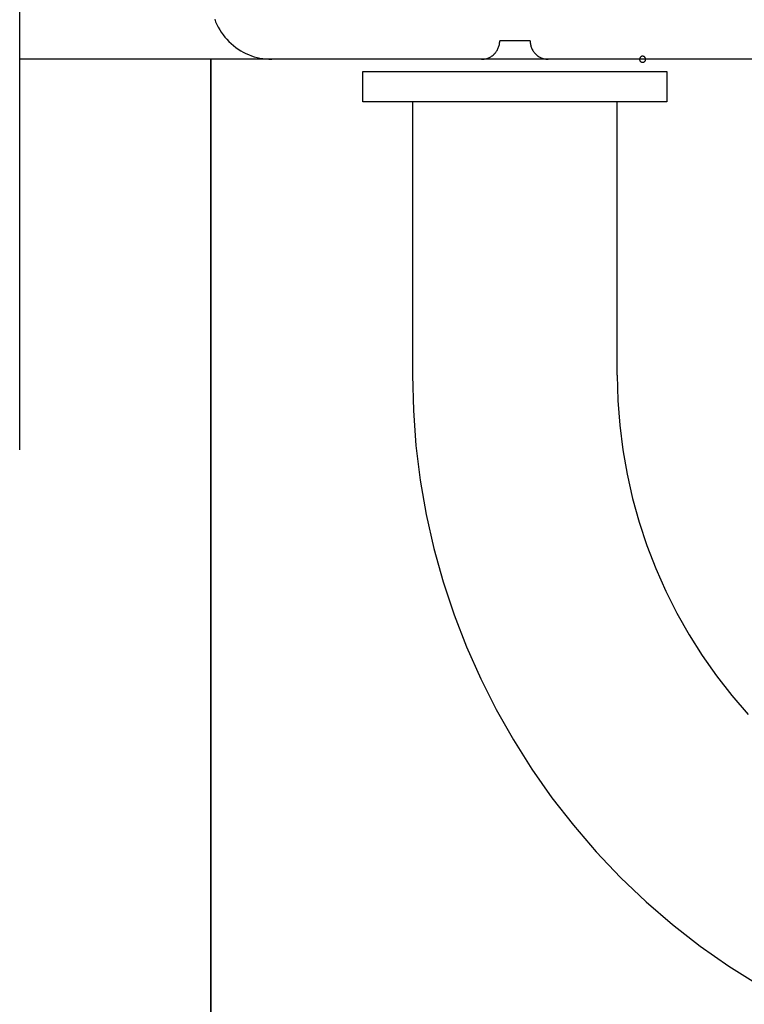
# Model space of a CAD drawing. Extents: x -20.6 to 20.6, y -20 to 20.
# Drawn here: x -10.6 to -9.5, y 3.6 to 5.2 of the extents above; entities that cross this region are included whole.
import ezdxf

# ---------------------------------------------------------------- set-up
doc = ezdxf.new("R2010")
doc.units = 0
doc.layers.get('0').update_dxf_attribs({"linetype": 'CONTINUOUS'})

msp = doc.modelspace()

# ---------------------------------------------------------------- linework, layer by layer
at = {"color": 0}
for points in [[(-10.6495, 4.5154), (-10.6495, 17.9504)], [(-10.6495, 4.5154), (-10.6495, 17.9504)], [(-10.6495, 4.5154), (-10.6495, 17.9504)], [(-10.6495, 4.5154), (-10.6495, 17.9504)], [(-10.6495, 4.5154), (-10.6495, 17.9504)], [(-10.6495, 4.5154), (-10.6495, 17.9504)], [(-10.6495, 4.5154), (-10.6495, 17.9504)], [(-10.6495, 4.5154), (-10.6495, 17.9504)], [(-10.6495, 4.5154), (-10.6495, 17.9504)], [(-10.6495, 4.5154), (-10.6495, 17.9504)], [(-10.6495, 4.5154), (-10.6495, 17.9504)], [(-10.6495, 4.5154), (-10.6495, 17.9504)], [(-10.6495, 4.5154), (-10.6495, 17.9504)], [(-10.6495, 4.5154), (-10.6495, 17.9504)], [(-10.6495, 4.5154), (-10.6495, 17.9504)], [(-10.6495, 4.5154), (-10.6495, 17.9504)], [(-10.6495, 4.5154), (-10.6495, 17.9504)], [(-10.6495, 4.5154), (-10.6495, 17.9504)], [(-10.6495, 4.5154), (-10.6495, 17.9504)], [(-10.6495, 4.5154), (-10.6495, 17.9504)], [(-10.6495, 4.5154), (-10.6495, 17.9504)], [(-10.3291, 5.22), (-10.3275, 5.2155), (-10.3254, 5.211), (-10.3232, 5.2066), (-10.3208, 5.2024), (-10.3183, 5.1983), (-10.3154, 5.1942), (-10.3124, 5.1904), (-10.3092, 5.1867), (-10.3059, 5.1832), (-10.3059, 5.1832), (-10.3021, 5.1797), (-10.2984, 5.1765), (-10.2944, 5.1734), (-10.2905, 5.1706), (-10.2863, 5.1679), (-10.2821, 5.1655), (-10.2777, 5.1633), (-10.2734, 5.1614), (-10.2687, 5.1595), (-10.2641, 5.158), (-10.2593, 5.1567), (-10.2547, 5.1557), (-10.2497, 5.1548), (-10.2449, 5.1543), (-10.24, 5.1539), (-10.2352, 5.1539)], [(-9.8902, 5.1539), (-9.8902, 5.1539), (-9.8887, 5.1539), (-9.8872, 5.1539), (-9.8857, 5.154), (-9.8842, 5.1543), (-9.8827, 5.1546), (-9.8814, 5.155), (-9.8799, 5.1555), (-9.8787, 5.1561), (-9.8772, 5.1566), (-9.876, 5.1572), (-9.8747, 5.1579), (-9.8735, 5.1588), (-9.8723, 5.1596), (-9.8711, 5.1605), (-9.8699, 5.1615), (-9.869, 5.1627), (-9.869, 5.1627), (-9.8678, 5.1636), (-9.8669, 5.1648), (-9.866, 5.166), (-9.8652, 5.1672), (-9.8643, 5.1684), (-9.8636, 5.1697), (-9.863, 5.1709), (-9.8625, 5.1724), (-9.8619, 5.1736), (-9.8614, 5.1751), (-9.861, 5.1764), (-9.8607, 5.1779), (-9.8604, 5.1794), (-9.8603, 5.1809), (-9.8602, 5.1824), (-9.8602, 5.1839)], [(-9.8602, 5.1839), (-9.8602, 5.1839)], [(-9.8352, 5.1839), (-9.8602, 5.1839)], [(-9.8352, 5.1839), (-9.8602, 5.1839)], [(-9.8352, 5.1839), (-9.8602, 5.1839)], [(-9.8352, 5.1839), (-9.8602, 5.1839)], [(-9.8352, 5.1839), (-9.8602, 5.1839)], [(-9.8352, 5.1839), (-9.8602, 5.1839)], [(-9.8352, 5.1839), (-9.8602, 5.1839)], [(-9.8352, 5.1839), (-9.8602, 5.1839)], [(-9.8352, 5.1839), (-9.8602, 5.1839)], [(-9.8352, 5.1839), (-9.8602, 5.1839)], [(-9.8352, 5.1839), (-9.8602, 5.1839)], [(-9.8352, 5.1839), (-9.8602, 5.1839)], [(-9.8352, 5.1839), (-9.8602, 5.1839)], [(-9.8352, 5.1839), (-9.8602, 5.1839)], [(-9.8352, 5.1839), (-9.8602, 5.1839)], [(-9.8352, 5.1839), (-9.8602, 5.1839)], [(-9.8352, 5.1839), (-9.8602, 5.1839)], [(-9.8352, 5.1839), (-9.8602, 5.1839)], [(-9.8352, 5.1839), (-9.8602, 5.1839)], [(-9.8352, 5.1839), (-9.8602, 5.1839)], [(-9.8352, 5.1839), (-9.8602, 5.1839)], [(-9.8352, 5.1839), (-9.8352, 5.1839)], [(-9.8102, 5.1839), (-9.8352, 5.1839)], [(-9.8102, 5.1839), (-9.8352, 5.1839)], [(-9.8102, 5.1839), (-9.8352, 5.1839)], [(-9.8102, 5.1839), (-9.8352, 5.1839)], [(-9.8102, 5.1839), (-9.8352, 5.1839)], [(-9.8102, 5.1839), (-9.8352, 5.1839)], [(-9.8102, 5.1839), (-9.8352, 5.1839)], [(-9.8102, 5.1839), (-9.8352, 5.1839)], [(-9.8102, 5.1839), (-9.8352, 5.1839)], [(-9.8102, 5.1839), (-9.8352, 5.1839)], [(-9.8102, 5.1839), (-9.8352, 5.1839)], [(-9.8102, 5.1839), (-9.8352, 5.1839)], [(-9.8102, 5.1839), (-9.8352, 5.1839)], [(-9.8102, 5.1839), (-9.8352, 5.1839)], [(-9.8102, 5.1839), (-9.8352, 5.1839)], [(-9.8102, 5.1839), (-9.8352, 5.1839)], [(-9.8102, 5.1839), (-9.8352, 5.1839)], [(-9.8102, 5.1839), (-9.8352, 5.1839)], [(-9.8102, 5.1839), (-9.8352, 5.1839)], [(-9.8102, 5.1839), (-9.8352, 5.1839)], [(-9.8102, 5.1839), (-9.8352, 5.1839)], [(-9.8352, 5.1839), (-9.8352, 5.1839)], [(-9.8102, 5.1839), (-9.8102, 5.1839)], [(-9.8102, 5.1839), (-9.8102, 5.1839), (-9.81, 5.1824), (-9.81, 5.1809), (-9.8097, 5.1794), (-9.8096, 5.1779), (-9.8091, 5.1764), (-9.8088, 5.1751), (-9.8082, 5.1736), (-9.8079, 5.1724), (-9.8071, 5.1709), (-9.8065, 5.1697), (-9.8057, 5.1684), (-9.8051, 5.1672), (-9.8042, 5.166), (-9.8033, 5.1648), (-9.8023, 5.1636), (-9.8014, 5.1627), (-9.8014, 5.1627), (-9.8002, 5.1615), (-9.7991, 5.1605), (-9.7979, 5.1596), (-9.7968, 5.1588), (-9.7954, 5.1579), (-9.7942, 5.1572), (-9.7929, 5.1566), (-9.7917, 5.1561), (-9.7902, 5.1555), (-9.7888, 5.155), (-9.7873, 5.1546), (-9.786, 5.1543), (-9.7845, 5.154), (-9.783, 5.1539), (-9.7815, 5.1539), (-9.7802, 5.1539)], [(-10.6495, 5.1539), (-10.6495, 5.1539)], [(-10.3352, 5.1539), (-10.6495, 5.1539)], [(-10.3352, 5.1539), (-10.6495, 5.1539)], [(-10.3352, 5.1539), (-10.6495, 5.1539)], [(-10.3352, 5.1539), (-10.6495, 5.1539)], [(-10.3352, 5.1539), (-10.6495, 5.1539)], [(-10.3352, 5.1539), (-10.6495, 5.1539)], [(-10.3352, 5.1539), (-10.6495, 5.1539)], [(-10.3352, 5.1539), (-10.6495, 5.1539)], [(-10.3352, 5.1539), (-10.6495, 5.1539)], [(-10.3352, 5.1539), (-10.6495, 5.1539)], [(-10.3352, 5.1539), (-10.6495, 5.1539)], [(-10.3352, 5.1539), (-10.6495, 5.1539)], [(-10.3352, 5.1539), (-10.6495, 5.1539)], [(-10.3352, 5.1539), (-10.6495, 5.1539)], [(-10.3352, 5.1539), (-10.6495, 5.1539)], [(-10.3352, 5.1539), (-10.6495, 5.1539)], [(-10.3352, 5.1539), (-10.6495, 5.1539)], [(-10.3352, 5.1539), (-10.6495, 5.1539)], [(-10.3352, 5.1539), (-10.6495, 5.1539)], [(-10.3352, 5.1539), (-10.6495, 5.1539)], [(-10.3352, 5.1539), (-10.6495, 5.1539)], [(-10.3352, 5.1539), (-10.3352, 5.1539)], [(-10.3352, 5.1539), (-10.3352, 5.1539)], [(-10.3352, -3.8461), (-10.3352, 5.1539)], [(-10.3352, -3.8461), (-10.3352, 5.1539)], [(-10.3352, -3.8461), (-10.3352, 5.1539)], [(-10.3352, -3.8461), (-10.3352, 5.1539)], [(-10.3352, -3.8461), (-10.3352, 5.1539)], [(-10.3352, -3.8461), (-10.3352, 5.1539)], [(-10.3352, -3.8461), (-10.3352, 5.1539)], [(-10.3352, -3.8461), (-10.3352, 5.1539)], [(-10.3352, -3.8461), (-10.3352, 5.1539)], [(-10.3352, -3.8461), (-10.3352, 5.1539)], [(-10.3352, -3.8461), (-10.3352, 5.1539)], [(-10.3352, -3.8461), (-10.3352, 5.1539)], [(-10.3352, -3.8461), (-10.3352, 5.1539)], [(-10.3352, -3.8461), (-10.3352, 5.1539)], [(-10.3352, -3.8461), (-10.3352, 5.1539)], [(-10.3352, -3.8461), (-10.3352, 5.1539)], [(-10.3352, -3.8461), (-10.3352, 5.1539)], [(-10.3352, -3.8461), (-10.3352, 5.1539)], [(-10.3352, -3.8461), (-10.3352, 5.1539)], [(-10.3352, -3.8461), (-10.3352, 5.1539)], [(-10.3352, -3.8461), (-10.3352, 5.1539)], [(-10.3352, 5.1539), (-10.3352, 5.1539)], [(-10.2352, 5.1539), (-10.3352, 5.1539)], [(-10.2352, 5.1539), (-10.3352, 5.1539)], [(-10.2352, 5.1539), (-10.3352, 5.1539)], [(-10.2352, 5.1539), (-10.3352, 5.1539)], [(-10.2352, 5.1539), (-10.3352, 5.1539)], [(-10.2352, 5.1539), (-10.3352, 5.1539)], [(-10.2352, 5.1539), (-10.3352, 5.1539)], [(-10.2352, 5.1539), (-10.3352, 5.1539)], [(-10.2352, 5.1539), (-10.3352, 5.1539)], [(-10.2352, 5.1539), (-10.3352, 5.1539)], [(-10.2352, 5.1539), (-10.3352, 5.1539)], [(-10.2352, 5.1539), (-10.3352, 5.1539)], [(-10.2352, 5.1539), (-10.3352, 5.1539)], [(-10.2352, 5.1539), (-10.3352, 5.1539)], [(-10.2352, 5.1539), (-10.3352, 5.1539)], [(-10.2352, 5.1539), (-10.3352, 5.1539)], [(-10.2352, 5.1539), (-10.3352, 5.1539)], [(-10.2352, 5.1539), (-10.3352, 5.1539)], [(-10.2352, 5.1539), (-10.3352, 5.1539)], [(-10.2352, 5.1539), (-10.3352, 5.1539)], [(-10.2352, 5.1539), (-10.3352, 5.1539)], [(-10.3352, 5.1539), (-10.3352, 5.1539)], [(-10.3352, -3.8461), (-10.3352, 5.1539)], [(-10.3352, -3.8461), (-10.3352, 5.1539)], [(-10.3352, -3.8461), (-10.3352, 5.1539)], [(-10.3352, -3.8461), (-10.3352, 5.1539)], [(-10.3352, -3.8461), (-10.3352, 5.1539)], [(-10.3352, -3.8461), (-10.3352, 5.1539)], [(-10.3352, -3.8461), (-10.3352, 5.1539)], [(-10.3352, -3.8461), (-10.3352, 5.1539)], [(-10.3352, -3.8461), (-10.3352, 5.1539)], [(-10.3352, -3.8461), (-10.3352, 5.1539)], [(-10.3352, -3.8461), (-10.3352, 5.1539)], [(-10.3352, -3.8461), (-10.3352, 5.1539)], [(-10.3352, -3.8461), (-10.3352, 5.1539)], [(-10.3352, -3.8461), (-10.3352, 5.1539)], [(-10.3352, -3.8461), (-10.3352, 5.1539)], [(-10.3352, -3.8461), (-10.3352, 5.1539)], [(-10.3352, -3.8461), (-10.3352, 5.1539)], [(-10.3352, -3.8461), (-10.3352, 5.1539)], [(-10.3352, -3.8461), (-10.3352, 5.1539)], [(-10.3352, -3.8461), (-10.3352, 5.1539)], [(-10.3352, -3.8461), (-10.3352, 5.1539)], [(-10.3352, 5.1539), (-10.3352, 5.1539)], [(-10.3352, 5.1539), (-10.3352, -3.8461)], [(-10.3352, 5.1539), (-10.3352, -3.8461)], [(-10.3352, 5.1539), (-10.3352, -3.8461)], [(-10.3352, 5.1539), (-10.3352, -3.8461)], [(-10.3352, 5.1539), (-10.3352, -3.8461)], [(-10.3352, 5.1539), (-10.3352, -3.8461)], [(-10.3352, 5.1539), (-10.3352, -3.8461)], [(-10.3352, 5.1539), (-10.3352, -3.8461)], [(-10.3352, 5.1539), (-10.3352, -3.8461)], [(-10.3352, 5.1539), (-10.3352, -3.8461)], [(-10.3352, 5.1539), (-10.3352, -3.8461)], [(-10.3352, 5.1539), (-10.3352, -3.8461)], [(-10.3352, 5.1539), (-10.3352, -3.8461)], [(-10.3352, 5.1539), (-10.3352, -3.8461)], [(-10.3352, 5.1539), (-10.3352, -3.8461)], [(-10.3352, 5.1539), (-10.3352, -3.8461)], [(-10.3352, 5.1539), (-10.3352, -3.8461)], [(-10.3352, 5.1539), (-10.3352, -3.8461)], [(-10.3352, 5.1539), (-10.3352, -3.8461)], [(-10.3352, 5.1539), (-10.3352, -3.8461)], [(-10.3352, 5.1539), (-10.3352, -3.8461)], [(-10.2352, 5.1539), (-10.2352, 5.1539)], [(-9.8902, 5.1539), (-10.2352, 5.1539)], [(-9.8902, 5.1539), (-10.2352, 5.1539)], [(-9.8902, 5.1539), (-10.2352, 5.1539)], [(-9.8902, 5.1539), (-10.2352, 5.1539)], [(-9.8902, 5.1539), (-10.2352, 5.1539)], [(-9.8902, 5.1539), (-10.2352, 5.1539)], [(-9.8902, 5.1539), (-10.2352, 5.1539)], [(-9.8902, 5.1539), (-10.2352, 5.1539)], [(-9.8902, 5.1539), (-10.2352, 5.1539)], [(-9.8902, 5.1539), (-10.2352, 5.1539)], [(-9.8902, 5.1539), (-10.2352, 5.1539)], [(-9.8902, 5.1539), (-10.2352, 5.1539)], [(-9.8902, 5.1539), (-10.2352, 5.1539)], [(-9.8902, 5.1539), (-10.2352, 5.1539)], [(-9.8902, 5.1539), (-10.2352, 5.1539)], [(-9.8902, 5.1539), (-10.2352, 5.1539)], [(-9.8902, 5.1539), (-10.2352, 5.1539)], [(-9.8902, 5.1539), (-10.2352, 5.1539)], [(-9.8902, 5.1539), (-10.2352, 5.1539)], [(-9.8902, 5.1539), (-10.2352, 5.1539)], [(-9.8902, 5.1539), (-10.2352, 5.1539)], [(-10.2352, 5.1539), (-10.2352, 5.1539)], [(-9.8902, 5.1539), (-9.8902, 5.1539)], [(-9.8902, 5.1539), (-9.8902, 5.1539)], [(-9.7802, 5.1539), (-9.8902, 5.1539)], [(-9.7802, 5.1539), (-9.8902, 5.1539)], [(-9.7802, 5.1539), (-9.8902, 5.1539)], [(-9.7802, 5.1539), (-9.8902, 5.1539)], [(-9.7802, 5.1539), (-9.8902, 5.1539)], [(-9.7802, 5.1539), (-9.8902, 5.1539)], [(-9.7802, 5.1539), (-9.8902, 5.1539)], [(-9.7802, 5.1539), (-9.8902, 5.1539)], [(-9.7802, 5.1539), (-9.8902, 5.1539)], [(-9.7802, 5.1539), (-9.8902, 5.1539)], [(-9.7802, 5.1539), (-9.8902, 5.1539)], [(-9.7802, 5.1539), (-9.8902, 5.1539)], [(-9.7802, 5.1539), (-9.8902, 5.1539)], [(-9.7802, 5.1539), (-9.8902, 5.1539)], [(-9.7802, 5.1539), (-9.8902, 5.1539)], [(-9.7802, 5.1539), (-9.8902, 5.1539)], [(-9.7802, 5.1539), (-9.8902, 5.1539)], [(-9.7802, 5.1539), (-9.8902, 5.1539)], [(-9.7802, 5.1539), (-9.8902, 5.1539)], [(-9.7802, 5.1539), (-9.8902, 5.1539)], [(-9.7802, 5.1539), (-9.8902, 5.1539)], [(-9.7802, 5.1539), (-9.7802, 5.1539)], [(-9.4352, 5.1539), (-9.7802, 5.1539)], [(-9.4352, 5.1539), (-9.7802, 5.1539)], [(-9.4352, 5.1539), (-9.7802, 5.1539)], [(-9.4352, 5.1539), (-9.7802, 5.1539)], [(-9.4352, 5.1539), (-9.7802, 5.1539)], [(-9.4352, 5.1539), (-9.7802, 5.1539)], [(-9.4352, 5.1539), (-9.7802, 5.1539)], [(-9.4352, 5.1539), (-9.7802, 5.1539)], [(-9.4352, 5.1539), (-9.7802, 5.1539)], [(-9.4352, 5.1539), (-9.7802, 5.1539)], [(-9.4352, 5.1539), (-9.7802, 5.1539)], [(-9.4352, 5.1539), (-9.7802, 5.1539)], [(-9.4352, 5.1539), (-9.7802, 5.1539)], [(-9.4352, 5.1539), (-9.7802, 5.1539)], [(-9.4352, 5.1539), (-9.7802, 5.1539)], [(-9.4352, 5.1539), (-9.7802, 5.1539)], [(-9.4352, 5.1539), (-9.7802, 5.1539)], [(-9.4352, 5.1539), (-9.7802, 5.1539)], [(-9.4352, 5.1539), (-9.7802, 5.1539)], [(-9.4352, 5.1539), (-9.7802, 5.1539)], [(-9.4352, 5.1539), (-9.7802, 5.1539)], [(-9.7802, 5.1539), (-9.7802, 5.1539)], [(-9.6202, 5.1539), (-9.6202, 5.1539), (-9.6202, 5.1542), (-9.6202, 5.1548), (-9.6202, 5.1551), (-9.6205, 5.1557), (-9.6206, 5.156), (-9.6209, 5.1564), (-9.6212, 5.1567), (-9.6216, 5.1573), (-9.6219, 5.1576), (-9.6222, 5.1579), (-9.6225, 5.1581), (-9.6231, 5.1584), (-9.6234, 5.1584), (-9.624, 5.1587), (-9.6246, 5.1587), (-9.6252, 5.1589), (-9.6252, 5.1589), (-9.6255, 5.1587), (-9.6261, 5.1587), (-9.6265, 5.1584), (-9.6271, 5.1584), (-9.6274, 5.1581), (-9.6278, 5.1579), (-9.6281, 5.1576), (-9.6287, 5.1573), (-9.6289, 5.1567), (-9.6292, 5.1564), (-9.6294, 5.156), (-9.6297, 5.1557), (-9.6297, 5.1551), (-9.63, 5.1548), (-9.63, 5.1542), (-9.6302, 5.1539), (-9.6302, 5.1539), (-9.63, 5.1533), (-9.63, 5.1527), (-9.6297, 5.1521), (-9.6297, 5.1518), (-9.6294, 5.1512), (-9.6292, 5.1509), (-9.6289, 5.1506), (-9.6287, 5.1503), (-9.6281, 5.1499), (-9.6278, 5.1496), (-9.6274, 5.1493), (-9.6271, 5.1492), (-9.6265, 5.1489), (-9.6261, 5.1489), (-9.6255, 5.1489), (-9.6252, 5.1489), (-9.6252, 5.1489), (-9.6246, 5.1489), (-9.624, 5.1489), (-9.6234, 5.1489), (-9.6231, 5.1492), (-9.6225, 5.1493), (-9.6222, 5.1496), (-9.6219, 5.1499), (-9.6216, 5.1503), (-9.6212, 5.1506), (-9.6209, 5.1509), (-9.6206, 5.1512), (-9.6205, 5.1518), (-9.6202, 5.1521), (-9.6202, 5.1527), (-9.6202, 5.1533), (-9.6202, 5.1539)], [(-9.6202, 5.1539), (-9.6202, 5.1539), (-9.6202, 5.1542), (-9.6202, 5.1548), (-9.6202, 5.1551), (-9.6205, 5.1557), (-9.6206, 5.156), (-9.6209, 5.1564), (-9.6212, 5.1567), (-9.6216, 5.1573), (-9.6219, 5.1576), (-9.6222, 5.1579), (-9.6225, 5.1581), (-9.6231, 5.1584), (-9.6234, 5.1584), (-9.624, 5.1587), (-9.6246, 5.1587), (-9.6252, 5.1589), (-9.6252, 5.1589), (-9.6255, 5.1587), (-9.6261, 5.1587), (-9.6265, 5.1584), (-9.6271, 5.1584), (-9.6274, 5.1581), (-9.6278, 5.1579), (-9.6281, 5.1576), (-9.6287, 5.1573), (-9.6289, 5.1567), (-9.6292, 5.1564), (-9.6294, 5.156), (-9.6297, 5.1557), (-9.6297, 5.1551), (-9.63, 5.1548), (-9.63, 5.1542), (-9.6302, 5.1539), (-9.6302, 5.1539), (-9.63, 5.1533), (-9.63, 5.1527), (-9.6297, 5.1521), (-9.6297, 5.1518), (-9.6294, 5.1512), (-9.6292, 5.1509), (-9.6289, 5.1506), (-9.6287, 5.1503), (-9.6281, 5.1499), (-9.6278, 5.1496), (-9.6274, 5.1493), (-9.6271, 5.1492), (-9.6265, 5.1489), (-9.6261, 5.1489), (-9.6255, 5.1489), (-9.6252, 5.1489), (-9.6252, 5.1489), (-9.6246, 5.1489), (-9.624, 5.1489), (-9.6234, 5.1489), (-9.6231, 5.1492), (-9.6225, 5.1493), (-9.6222, 5.1496), (-9.6219, 5.1499), (-9.6216, 5.1503), (-9.6212, 5.1506), (-9.6209, 5.1509), (-9.6206, 5.1512), (-9.6205, 5.1518), (-9.6202, 5.1521), (-9.6202, 5.1527), (-9.6202, 5.1533), (-9.6202, 5.1539)], [(-9.6202, 5.1539), (-9.6202, 5.1539), (-9.6202, 5.1542), (-9.6202, 5.1548), (-9.6202, 5.1551), (-9.6205, 5.1557), (-9.6206, 5.156), (-9.6209, 5.1564), (-9.6212, 5.1567), (-9.6216, 5.1573), (-9.6219, 5.1576), (-9.6222, 5.1579), (-9.6225, 5.1581), (-9.6231, 5.1584), (-9.6234, 5.1584), (-9.624, 5.1587), (-9.6246, 5.1587), (-9.6252, 5.1589), (-9.6252, 5.1589), (-9.6255, 5.1587), (-9.6261, 5.1587), (-9.6265, 5.1584), (-9.6271, 5.1584), (-9.6274, 5.1581), (-9.6278, 5.1579), (-9.6281, 5.1576), (-9.6287, 5.1573), (-9.6289, 5.1567), (-9.6292, 5.1564), (-9.6294, 5.156), (-9.6297, 5.1557), (-9.6297, 5.1551), (-9.63, 5.1548), (-9.63, 5.1542), (-9.6302, 5.1539), (-9.6302, 5.1539), (-9.63, 5.1533), (-9.63, 5.1527), (-9.6297, 5.1521), (-9.6297, 5.1518), (-9.6294, 5.1512), (-9.6292, 5.1509), (-9.6289, 5.1506), (-9.6287, 5.1503), (-9.6281, 5.1499), (-9.6278, 5.1496), (-9.6274, 5.1493), (-9.6271, 5.1492), (-9.6265, 5.1489), (-9.6261, 5.1489), (-9.6255, 5.1489), (-9.6252, 5.1489), (-9.6252, 5.1489), (-9.6246, 5.1489), (-9.624, 5.1489), (-9.6234, 5.1489), (-9.6231, 5.1492), (-9.6225, 5.1493), (-9.6222, 5.1496), (-9.6219, 5.1499), (-9.6216, 5.1503), (-9.6212, 5.1506), (-9.6209, 5.1509), (-9.6206, 5.1512), (-9.6205, 5.1518), (-9.6202, 5.1521), (-9.6202, 5.1527), (-9.6202, 5.1533), (-9.6202, 5.1539)], [(-9.6202, 5.1539), (-9.6202, 5.1539), (-9.6202, 5.1542), (-9.6202, 5.1548), (-9.6202, 5.1551), (-9.6205, 5.1557), (-9.6206, 5.156), (-9.6209, 5.1564), (-9.6212, 5.1567), (-9.6216, 5.1573), (-9.6219, 5.1576), (-9.6222, 5.1579), (-9.6225, 5.1581), (-9.6231, 5.1584), (-9.6234, 5.1584), (-9.624, 5.1587), (-9.6246, 5.1587), (-9.6252, 5.1589), (-9.6252, 5.1589), (-9.6255, 5.1587), (-9.6261, 5.1587), (-9.6265, 5.1584), (-9.6271, 5.1584), (-9.6274, 5.1581), (-9.6278, 5.1579), (-9.6281, 5.1576), (-9.6287, 5.1573), (-9.6289, 5.1567), (-9.6292, 5.1564), (-9.6294, 5.156), (-9.6297, 5.1557), (-9.6297, 5.1551), (-9.63, 5.1548), (-9.63, 5.1542), (-9.6302, 5.1539), (-9.6302, 5.1539), (-9.63, 5.1533), (-9.63, 5.1527), (-9.6297, 5.1521), (-9.6297, 5.1518), (-9.6294, 5.1512), (-9.6292, 5.1509), (-9.6289, 5.1506), (-9.6287, 5.1503), (-9.6281, 5.1499), (-9.6278, 5.1496), (-9.6274, 5.1493), (-9.6271, 5.1492), (-9.6265, 5.1489), (-9.6261, 5.1489), (-9.6255, 5.1489), (-9.6252, 5.1489), (-9.6252, 5.1489), (-9.6246, 5.1489), (-9.624, 5.1489), (-9.6234, 5.1489), (-9.6231, 5.1492), (-9.6225, 5.1493), (-9.6222, 5.1496), (-9.6219, 5.1499), (-9.6216, 5.1503), (-9.6212, 5.1506), (-9.6209, 5.1509), (-9.6206, 5.1512), (-9.6205, 5.1518), (-9.6202, 5.1521), (-9.6202, 5.1527), (-9.6202, 5.1533), (-9.6202, 5.1539)], [(-9.6202, 5.1539), (-9.6202, 5.1539), (-9.6202, 5.1542), (-9.6202, 5.1548), (-9.6202, 5.1551), (-9.6205, 5.1557), (-9.6206, 5.156), (-9.6209, 5.1564), (-9.6212, 5.1567), (-9.6216, 5.1573), (-9.6219, 5.1576), (-9.6222, 5.1579), (-9.6225, 5.1581), (-9.6231, 5.1584), (-9.6234, 5.1584), (-9.624, 5.1587), (-9.6246, 5.1587), (-9.6252, 5.1589), (-9.6252, 5.1589), (-9.6255, 5.1587), (-9.6261, 5.1587), (-9.6265, 5.1584), (-9.6271, 5.1584), (-9.6274, 5.1581), (-9.6278, 5.1579), (-9.6281, 5.1576), (-9.6287, 5.1573), (-9.6289, 5.1567), (-9.6292, 5.1564), (-9.6294, 5.156), (-9.6297, 5.1557), (-9.6297, 5.1551), (-9.63, 5.1548), (-9.63, 5.1542), (-9.6302, 5.1539), (-9.6302, 5.1539), (-9.63, 5.1533), (-9.63, 5.1527), (-9.6297, 5.1521), (-9.6297, 5.1518), (-9.6294, 5.1512), (-9.6292, 5.1509), (-9.6289, 5.1506), (-9.6287, 5.1503), (-9.6281, 5.1499), (-9.6278, 5.1496), (-9.6274, 5.1493), (-9.6271, 5.1492), (-9.6265, 5.1489), (-9.6261, 5.1489), (-9.6255, 5.1489), (-9.6252, 5.1489), (-9.6252, 5.1489), (-9.6246, 5.1489), (-9.624, 5.1489), (-9.6234, 5.1489), (-9.6231, 5.1492), (-9.6225, 5.1493), (-9.6222, 5.1496), (-9.6219, 5.1499), (-9.6216, 5.1503), (-9.6212, 5.1506), (-9.6209, 5.1509), (-9.6206, 5.1512), (-9.6205, 5.1518), (-9.6202, 5.1521), (-9.6202, 5.1527), (-9.6202, 5.1533), (-9.6202, 5.1539)], [(-9.6202, 5.1539), (-9.6202, 5.1539), (-9.6202, 5.1542), (-9.6202, 5.1548), (-9.6202, 5.1551), (-9.6205, 5.1557), (-9.6206, 5.156), (-9.6209, 5.1564), (-9.6212, 5.1567), (-9.6216, 5.1573), (-9.6219, 5.1576), (-9.6222, 5.1579), (-9.6225, 5.1581), (-9.6231, 5.1584), (-9.6234, 5.1584), (-9.624, 5.1587), (-9.6246, 5.1587), (-9.6252, 5.1589), (-9.6252, 5.1589), (-9.6255, 5.1587), (-9.6261, 5.1587), (-9.6265, 5.1584), (-9.6271, 5.1584), (-9.6274, 5.1581), (-9.6278, 5.1579), (-9.6281, 5.1576), (-9.6287, 5.1573), (-9.6289, 5.1567), (-9.6292, 5.1564), (-9.6294, 5.156), (-9.6297, 5.1557), (-9.6297, 5.1551), (-9.63, 5.1548), (-9.63, 5.1542), (-9.6302, 5.1539), (-9.6302, 5.1539), (-9.63, 5.1533), (-9.63, 5.1527), (-9.6297, 5.1521), (-9.6297, 5.1518), (-9.6294, 5.1512), (-9.6292, 5.1509), (-9.6289, 5.1506), (-9.6287, 5.1503), (-9.6281, 5.1499), (-9.6278, 5.1496), (-9.6274, 5.1493), (-9.6271, 5.1492), (-9.6265, 5.1489), (-9.6261, 5.1489), (-9.6255, 5.1489), (-9.6252, 5.1489), (-9.6252, 5.1489), (-9.6246, 5.1489), (-9.624, 5.1489), (-9.6234, 5.1489), (-9.6231, 5.1492), (-9.6225, 5.1493), (-9.6222, 5.1496), (-9.6219, 5.1499), (-9.6216, 5.1503), (-9.6212, 5.1506), (-9.6209, 5.1509), (-9.6206, 5.1512), (-9.6205, 5.1518), (-9.6202, 5.1521), (-9.6202, 5.1527), (-9.6202, 5.1533), (-9.6202, 5.1539)], [(-9.6202, 5.1539), (-9.6202, 5.1539), (-9.6202, 5.1542), (-9.6202, 5.1548), (-9.6202, 5.1551), (-9.6205, 5.1557), (-9.6206, 5.156), (-9.6209, 5.1564), (-9.6212, 5.1567), (-9.6216, 5.1573), (-9.6219, 5.1576), (-9.6222, 5.1579), (-9.6225, 5.1581), (-9.6231, 5.1584), (-9.6234, 5.1584), (-9.624, 5.1587), (-9.6246, 5.1587), (-9.6252, 5.1589), (-9.6252, 5.1589), (-9.6255, 5.1587), (-9.6261, 5.1587), (-9.6265, 5.1584), (-9.6271, 5.1584), (-9.6274, 5.1581), (-9.6278, 5.1579), (-9.6281, 5.1576), (-9.6287, 5.1573), (-9.6289, 5.1567), (-9.6292, 5.1564), (-9.6294, 5.156), (-9.6297, 5.1557), (-9.6297, 5.1551), (-9.63, 5.1548), (-9.63, 5.1542), (-9.6302, 5.1539), (-9.6302, 5.1539), (-9.63, 5.1533), (-9.63, 5.1527), (-9.6297, 5.1521), (-9.6297, 5.1518), (-9.6294, 5.1512), (-9.6292, 5.1509), (-9.6289, 5.1506), (-9.6287, 5.1503), (-9.6281, 5.1499), (-9.6278, 5.1496), (-9.6274, 5.1493), (-9.6271, 5.1492), (-9.6265, 5.1489), (-9.6261, 5.1489), (-9.6255, 5.1489), (-9.6252, 5.1489), (-9.6252, 5.1489), (-9.6246, 5.1489), (-9.624, 5.1489), (-9.6234, 5.1489), (-9.6231, 5.1492), (-9.6225, 5.1493), (-9.6222, 5.1496), (-9.6219, 5.1499), (-9.6216, 5.1503), (-9.6212, 5.1506), (-9.6209, 5.1509), (-9.6206, 5.1512), (-9.6205, 5.1518), (-9.6202, 5.1521), (-9.6202, 5.1527), (-9.6202, 5.1533), (-9.6202, 5.1539)], [(-9.6202, 5.1539), (-9.6202, 5.1539), (-9.6202, 5.1542), (-9.6202, 5.1548), (-9.6202, 5.1551), (-9.6205, 5.1557), (-9.6206, 5.156), (-9.6209, 5.1564), (-9.6212, 5.1567), (-9.6216, 5.1573), (-9.6219, 5.1576), (-9.6222, 5.1579), (-9.6225, 5.1581), (-9.6231, 5.1584), (-9.6234, 5.1584), (-9.624, 5.1587), (-9.6246, 5.1587), (-9.6252, 5.1589), (-9.6252, 5.1589), (-9.6255, 5.1587), (-9.6261, 5.1587), (-9.6265, 5.1584), (-9.6271, 5.1584), (-9.6274, 5.1581), (-9.6278, 5.1579), (-9.6281, 5.1576), (-9.6287, 5.1573), (-9.6289, 5.1567), (-9.6292, 5.1564), (-9.6294, 5.156), (-9.6297, 5.1557), (-9.6297, 5.1551), (-9.63, 5.1548), (-9.63, 5.1542), (-9.6302, 5.1539), (-9.6302, 5.1539), (-9.63, 5.1533), (-9.63, 5.1527), (-9.6297, 5.1521), (-9.6297, 5.1518), (-9.6294, 5.1512), (-9.6292, 5.1509), (-9.6289, 5.1506), (-9.6287, 5.1503), (-9.6281, 5.1499), (-9.6278, 5.1496), (-9.6274, 5.1493), (-9.6271, 5.1492), (-9.6265, 5.1489), (-9.6261, 5.1489), (-9.6255, 5.1489), (-9.6252, 5.1489), (-9.6252, 5.1489), (-9.6246, 5.1489), (-9.624, 5.1489), (-9.6234, 5.1489), (-9.6231, 5.1492), (-9.6225, 5.1493), (-9.6222, 5.1496), (-9.6219, 5.1499), (-9.6216, 5.1503), (-9.6212, 5.1506), (-9.6209, 5.1509), (-9.6206, 5.1512), (-9.6205, 5.1518), (-9.6202, 5.1521), (-9.6202, 5.1527), (-9.6202, 5.1533), (-9.6202, 5.1539)], [(-9.6202, 5.1539), (-9.6202, 5.1539), (-9.6202, 5.1542), (-9.6202, 5.1548), (-9.6202, 5.1551), (-9.6205, 5.1557), (-9.6206, 5.156), (-9.6209, 5.1564), (-9.6212, 5.1567), (-9.6216, 5.1573), (-9.6219, 5.1576), (-9.6222, 5.1579), (-9.6225, 5.1581), (-9.6231, 5.1584), (-9.6234, 5.1584), (-9.624, 5.1587), (-9.6246, 5.1587), (-9.6252, 5.1589), (-9.6252, 5.1589), (-9.6255, 5.1587), (-9.6261, 5.1587), (-9.6265, 5.1584), (-9.6271, 5.1584), (-9.6274, 5.1581), (-9.6278, 5.1579), (-9.6281, 5.1576), (-9.6287, 5.1573), (-9.6289, 5.1567), (-9.6292, 5.1564), (-9.6294, 5.156), (-9.6297, 5.1557), (-9.6297, 5.1551), (-9.63, 5.1548), (-9.63, 5.1542), (-9.6302, 5.1539), (-9.6302, 5.1539), (-9.63, 5.1533), (-9.63, 5.1527), (-9.6297, 5.1521), (-9.6297, 5.1518), (-9.6294, 5.1512), (-9.6292, 5.1509), (-9.6289, 5.1506), (-9.6287, 5.1503), (-9.6281, 5.1499), (-9.6278, 5.1496), (-9.6274, 5.1493), (-9.6271, 5.1492), (-9.6265, 5.1489), (-9.6261, 5.1489), (-9.6255, 5.1489), (-9.6252, 5.1489), (-9.6252, 5.1489), (-9.6246, 5.1489), (-9.624, 5.1489), (-9.6234, 5.1489), (-9.6231, 5.1492), (-9.6225, 5.1493), (-9.6222, 5.1496), (-9.6219, 5.1499), (-9.6216, 5.1503), (-9.6212, 5.1506), (-9.6209, 5.1509), (-9.6206, 5.1512), (-9.6205, 5.1518), (-9.6202, 5.1521), (-9.6202, 5.1527), (-9.6202, 5.1533), (-9.6202, 5.1539)], [(-9.6202, 5.1539), (-9.6202, 5.1539), (-9.6202, 5.1542), (-9.6202, 5.1548), (-9.6202, 5.1551), (-9.6205, 5.1557), (-9.6206, 5.156), (-9.6209, 5.1564), (-9.6212, 5.1567), (-9.6216, 5.1573), (-9.6219, 5.1576), (-9.6222, 5.1579), (-9.6225, 5.1581), (-9.6231, 5.1584), (-9.6234, 5.1584), (-9.624, 5.1587), (-9.6246, 5.1587), (-9.6252, 5.1589), (-9.6252, 5.1589), (-9.6255, 5.1587), (-9.6261, 5.1587), (-9.6265, 5.1584), (-9.6271, 5.1584), (-9.6274, 5.1581), (-9.6278, 5.1579), (-9.6281, 5.1576), (-9.6287, 5.1573), (-9.6289, 5.1567), (-9.6292, 5.1564), (-9.6294, 5.156), (-9.6297, 5.1557), (-9.6297, 5.1551), (-9.63, 5.1548), (-9.63, 5.1542), (-9.6302, 5.1539), (-9.6302, 5.1539), (-9.63, 5.1533), (-9.63, 5.1527), (-9.6297, 5.1521), (-9.6297, 5.1518), (-9.6294, 5.1512), (-9.6292, 5.1509), (-9.6289, 5.1506), (-9.6287, 5.1503), (-9.6281, 5.1499), (-9.6278, 5.1496), (-9.6274, 5.1493), (-9.6271, 5.1492), (-9.6265, 5.1489), (-9.6261, 5.1489), (-9.6255, 5.1489), (-9.6252, 5.1489), (-9.6252, 5.1489), (-9.6246, 5.1489), (-9.624, 5.1489), (-9.6234, 5.1489), (-9.6231, 5.1492), (-9.6225, 5.1493), (-9.6222, 5.1496), (-9.6219, 5.1499), (-9.6216, 5.1503), (-9.6212, 5.1506), (-9.6209, 5.1509), (-9.6206, 5.1512), (-9.6205, 5.1518), (-9.6202, 5.1521), (-9.6202, 5.1527), (-9.6202, 5.1533), (-9.6202, 5.1539)], [(-9.6202, 5.1539), (-9.6202, 5.1539), (-9.6202, 5.1542), (-9.6202, 5.1548), (-9.6202, 5.1551), (-9.6205, 5.1557), (-9.6206, 5.156), (-9.6209, 5.1564), (-9.6212, 5.1567), (-9.6216, 5.1573), (-9.6219, 5.1576), (-9.6222, 5.1579), (-9.6225, 5.1581), (-9.6231, 5.1584), (-9.6234, 5.1584), (-9.624, 5.1587), (-9.6246, 5.1587), (-9.6252, 5.1589), (-9.6252, 5.1589), (-9.6255, 5.1587), (-9.6261, 5.1587), (-9.6265, 5.1584), (-9.6271, 5.1584), (-9.6274, 5.1581), (-9.6278, 5.1579), (-9.6281, 5.1576), (-9.6287, 5.1573), (-9.6289, 5.1567), (-9.6292, 5.1564), (-9.6294, 5.156), (-9.6297, 5.1557), (-9.6297, 5.1551), (-9.63, 5.1548), (-9.63, 5.1542), (-9.6302, 5.1539), (-9.6302, 5.1539), (-9.63, 5.1533), (-9.63, 5.1527), (-9.6297, 5.1521), (-9.6297, 5.1518), (-9.6294, 5.1512), (-9.6292, 5.1509), (-9.6289, 5.1506), (-9.6287, 5.1503), (-9.6281, 5.1499), (-9.6278, 5.1496), (-9.6274, 5.1493), (-9.6271, 5.1492), (-9.6265, 5.1489), (-9.6261, 5.1489), (-9.6255, 5.1489), (-9.6252, 5.1489), (-9.6252, 5.1489), (-9.6246, 5.1489), (-9.624, 5.1489), (-9.6234, 5.1489), (-9.6231, 5.1492), (-9.6225, 5.1493), (-9.6222, 5.1496), (-9.6219, 5.1499), (-9.6216, 5.1503), (-9.6212, 5.1506), (-9.6209, 5.1509), (-9.6206, 5.1512), (-9.6205, 5.1518), (-9.6202, 5.1521), (-9.6202, 5.1527), (-9.6202, 5.1533), (-9.6202, 5.1539)], [(-9.6202, 5.1539), (-9.6202, 5.1539), (-9.6202, 5.1542), (-9.6202, 5.1548), (-9.6202, 5.1551), (-9.6205, 5.1557), (-9.6206, 5.156), (-9.6209, 5.1564), (-9.6212, 5.1567), (-9.6216, 5.1573), (-9.6219, 5.1576), (-9.6222, 5.1579), (-9.6225, 5.1581), (-9.6231, 5.1584), (-9.6234, 5.1584), (-9.624, 5.1587), (-9.6246, 5.1587), (-9.6252, 5.1589), (-9.6252, 5.1589), (-9.6255, 5.1587), (-9.6261, 5.1587), (-9.6265, 5.1584), (-9.6271, 5.1584), (-9.6274, 5.1581), (-9.6278, 5.1579), (-9.6281, 5.1576), (-9.6287, 5.1573), (-9.6289, 5.1567), (-9.6292, 5.1564), (-9.6294, 5.156), (-9.6297, 5.1557), (-9.6297, 5.1551), (-9.63, 5.1548), (-9.63, 5.1542), (-9.6302, 5.1539), (-9.6302, 5.1539), (-9.63, 5.1533), (-9.63, 5.1527), (-9.6297, 5.1521), (-9.6297, 5.1518), (-9.6294, 5.1512), (-9.6292, 5.1509), (-9.6289, 5.1506), (-9.6287, 5.1503), (-9.6281, 5.1499), (-9.6278, 5.1496), (-9.6274, 5.1493), (-9.6271, 5.1492), (-9.6265, 5.1489), (-9.6261, 5.1489), (-9.6255, 5.1489), (-9.6252, 5.1489), (-9.6252, 5.1489), (-9.6246, 5.1489), (-9.624, 5.1489), (-9.6234, 5.1489), (-9.6231, 5.1492), (-9.6225, 5.1493), (-9.6222, 5.1496), (-9.6219, 5.1499), (-9.6216, 5.1503), (-9.6212, 5.1506), (-9.6209, 5.1509), (-9.6206, 5.1512), (-9.6205, 5.1518), (-9.6202, 5.1521), (-9.6202, 5.1527), (-9.6202, 5.1533), (-9.6202, 5.1539)], [(-9.6202, 5.1539), (-9.6202, 5.1539), (-9.6202, 5.1542), (-9.6202, 5.1548), (-9.6202, 5.1551), (-9.6205, 5.1557), (-9.6206, 5.156), (-9.6209, 5.1564), (-9.6212, 5.1567), (-9.6216, 5.1573), (-9.6219, 5.1576), (-9.6222, 5.1579), (-9.6225, 5.1581), (-9.6231, 5.1584), (-9.6234, 5.1584), (-9.624, 5.1587), (-9.6246, 5.1587), (-9.6252, 5.1589), (-9.6252, 5.1589), (-9.6255, 5.1587), (-9.6261, 5.1587), (-9.6265, 5.1584), (-9.6271, 5.1584), (-9.6274, 5.1581), (-9.6278, 5.1579), (-9.6281, 5.1576), (-9.6287, 5.1573), (-9.6289, 5.1567), (-9.6292, 5.1564), (-9.6294, 5.156), (-9.6297, 5.1557), (-9.6297, 5.1551), (-9.63, 5.1548), (-9.63, 5.1542), (-9.6302, 5.1539), (-9.6302, 5.1539), (-9.63, 5.1533), (-9.63, 5.1527), (-9.6297, 5.1521), (-9.6297, 5.1518), (-9.6294, 5.1512), (-9.6292, 5.1509), (-9.6289, 5.1506), (-9.6287, 5.1503), (-9.6281, 5.1499), (-9.6278, 5.1496), (-9.6274, 5.1493), (-9.6271, 5.1492), (-9.6265, 5.1489), (-9.6261, 5.1489), (-9.6255, 5.1489), (-9.6252, 5.1489), (-9.6252, 5.1489), (-9.6246, 5.1489), (-9.624, 5.1489), (-9.6234, 5.1489), (-9.6231, 5.1492), (-9.6225, 5.1493), (-9.6222, 5.1496), (-9.6219, 5.1499), (-9.6216, 5.1503), (-9.6212, 5.1506), (-9.6209, 5.1509), (-9.6206, 5.1512), (-9.6205, 5.1518), (-9.6202, 5.1521), (-9.6202, 5.1527), (-9.6202, 5.1533), (-9.6202, 5.1539)], [(-10.0852, 5.1339), (-10.0852, 5.1339)], [(-10.0852, 5.1339), (-9.5852, 5.1339)], [(-10.0852, 5.1339), (-9.5852, 5.1339)], [(-10.0852, 5.1339), (-9.5852, 5.1339)], [(-10.0852, 5.1339), (-9.5852, 5.1339)], [(-10.0852, 5.1339), (-9.5852, 5.1339)], [(-10.0852, 5.1339), (-9.5852, 5.1339)], [(-10.0852, 5.1339), (-9.5852, 5.1339)], [(-10.0852, 5.1339), (-9.5852, 5.1339)], [(-10.0852, 5.1339), (-9.5852, 5.1339)], [(-10.0852, 5.1339), (-9.5852, 5.1339)], [(-10.0852, 5.1339), (-9.5852, 5.1339)], [(-10.0852, 5.1339), (-9.5852, 5.1339)], [(-10.0852, 5.1339), (-9.5852, 5.1339)], [(-10.0852, 5.1339), (-9.5852, 5.1339)], [(-10.0852, 5.1339), (-9.5852, 5.1339)], [(-10.0852, 5.1339), (-9.5852, 5.1339)], [(-10.0852, 5.1339), (-9.5852, 5.1339)], [(-10.0852, 5.1339), (-9.5852, 5.1339)], [(-10.0852, 5.1339), (-9.5852, 5.1339)], [(-10.0852, 5.1339), (-9.5852, 5.1339)], [(-10.0852, 5.1339), (-9.5852, 5.1339)], [(-10.0852, 5.1339), (-10.0852, 5.1339)], [(-10.0852, 5.0839), (-10.0852, 5.1339)], [(-10.0852, 5.0839), (-10.0852, 5.1339)], [(-10.0852, 5.0839), (-10.0852, 5.1339)], [(-10.0852, 5.0839), (-10.0852, 5.1339)], [(-10.0852, 5.0839), (-10.0852, 5.1339)], [(-10.0852, 5.0839), (-10.0852, 5.1339)], [(-10.0852, 5.0839), (-10.0852, 5.1339)], [(-10.0852, 5.0839), (-10.0852, 5.1339)], [(-10.0852, 5.0839), (-10.0852, 5.1339)], [(-10.0852, 5.0839), (-10.0852, 5.1339)], [(-10.0852, 5.0839), (-10.0852, 5.1339)], [(-10.0852, 5.0839), (-10.0852, 5.1339)], [(-10.0852, 5.0839), (-10.0852, 5.1339)], [(-10.0852, 5.0839), (-10.0852, 5.1339)], [(-10.0852, 5.0839), (-10.0852, 5.1339)], [(-10.0852, 5.0839), (-10.0852, 5.1339)], [(-10.0852, 5.0839), (-10.0852, 5.1339)], [(-10.0852, 5.0839), (-10.0852, 5.1339)], [(-10.0852, 5.0839), (-10.0852, 5.1339)], [(-10.0852, 5.0839), (-10.0852, 5.1339)], [(-10.0852, 5.0839), (-10.0852, 5.1339)], [(-9.5852, 5.1339), (-9.5852, 5.1339)], [(-9.5852, 5.1339), (-9.5852, 5.1339)], [(-9.5852, 5.1339), (-9.5852, 5.0839)], [(-9.5852, 5.1339), (-9.5852, 5.0839)], [(-9.5852, 5.1339), (-9.5852, 5.0839)], [(-9.5852, 5.1339), (-9.5852, 5.0839)], [(-9.5852, 5.1339), (-9.5852, 5.0839)], [(-9.5852, 5.1339), (-9.5852, 5.0839)], [(-9.5852, 5.1339), (-9.5852, 5.0839)], [(-9.5852, 5.1339), (-9.5852, 5.0839)], [(-9.5852, 5.1339), (-9.5852, 5.0839)], [(-9.5852, 5.1339), (-9.5852, 5.0839)], [(-9.5852, 5.1339), (-9.5852, 5.0839)], [(-9.5852, 5.1339), (-9.5852, 5.0839)], [(-9.5852, 5.1339), (-9.5852, 5.0839)], [(-9.5852, 5.1339), (-9.5852, 5.0839)], [(-9.5852, 5.1339), (-9.5852, 5.0839)], [(-9.5852, 5.1339), (-9.5852, 5.0839)], [(-9.5852, 5.1339), (-9.5852, 5.0839)], [(-9.5852, 5.1339), (-9.5852, 5.0839)], [(-9.5852, 5.1339), (-9.5852, 5.0839)], [(-9.5852, 5.1339), (-9.5852, 5.0839)], [(-9.5852, 5.1339), (-9.5852, 5.0839)], [(-10.0852, 5.0839), (-10.0852, 5.0839)], [(-9.5852, 5.0839), (-10.0852, 5.0839)], [(-9.5852, 5.0839), (-10.0852, 5.0839)], [(-9.5852, 5.0839), (-10.0852, 5.0839)], [(-9.5852, 5.0839), (-10.0852, 5.0839)], [(-9.5852, 5.0839), (-10.0852, 5.0839)], [(-9.5852, 5.0839), (-10.0852, 5.0839)], [(-9.5852, 5.0839), (-10.0852, 5.0839)], [(-9.5852, 5.0839), (-10.0852, 5.0839)], [(-9.5852, 5.0839), (-10.0852, 5.0839)], [(-9.5852, 5.0839), (-10.0852, 5.0839)], [(-9.5852, 5.0839), (-10.0852, 5.0839)], [(-9.5852, 5.0839), (-10.0852, 5.0839)], [(-9.5852, 5.0839), (-10.0852, 5.0839)], [(-9.5852, 5.0839), (-10.0852, 5.0839)], [(-9.5852, 5.0839), (-10.0852, 5.0839)], [(-9.5852, 5.0839), (-10.0852, 5.0839)], [(-9.5852, 5.0839), (-10.0852, 5.0839)], [(-9.5852, 5.0839), (-10.0852, 5.0839)], [(-9.5852, 5.0839), (-10.0852, 5.0839)], [(-9.5852, 5.0839), (-10.0852, 5.0839)], [(-9.5852, 5.0839), (-10.0852, 5.0839)], [(-10.0852, 5.0839), (-10.0852, 5.0839)], [(-10.0037, 5.0839), (-10.0037, 5.0839)], [(-10.0037, 5.0839), (-10.0037, 4.6339)], [(-10.0037, 5.0839), (-10.0037, 4.6339)], [(-10.0037, 5.0839), (-10.0037, 4.6339)], [(-10.0037, 5.0839), (-10.0037, 4.6339)], [(-10.0037, 5.0839), (-10.0037, 4.6339)], [(-10.0037, 5.0839), (-10.0037, 4.6339)], [(-10.0037, 5.0839), (-10.0037, 4.6339)], [(-10.0037, 5.0839), (-10.0037, 4.6339)], [(-10.0037, 5.0839), (-10.0037, 4.6339)], [(-10.0037, 5.0839), (-10.0037, 4.6339)], [(-10.0037, 5.0839), (-10.0037, 4.6339)], [(-10.0037, 5.0839), (-10.0037, 4.6339)], [(-10.0037, 5.0839), (-10.0037, 4.6339)], [(-10.0037, 5.0839), (-10.0037, 4.6339)], [(-10.0037, 5.0839), (-10.0037, 4.6339)], [(-10.0037, 5.0839), (-10.0037, 4.6339)], [(-10.0037, 5.0839), (-10.0037, 4.6339)], [(-10.0037, 5.0839), (-10.0037, 4.6339)], [(-10.0037, 5.0839), (-10.0037, 4.6339)], [(-10.0037, 5.0839), (-10.0037, 4.6339)], [(-10.0037, 5.0839), (-10.0037, 4.6339)], [(-9.6667, 5.0839), (-9.6667, 5.0839)], [(-9.6667, 4.6339), (-9.6667, 5.0839)], [(-9.6667, 4.6339), (-9.6667, 5.0839)], [(-9.6667, 4.6339), (-9.6667, 5.0839)], [(-9.6667, 4.6339), (-9.6667, 5.0839)], [(-9.6667, 4.6339), (-9.6667, 5.0839)], [(-9.6667, 4.6339), (-9.6667, 5.0839)], [(-9.6667, 4.6339), (-9.6667, 5.0839)], [(-9.6667, 4.6339), (-9.6667, 5.0839)], [(-9.6667, 4.6339), (-9.6667, 5.0839)], [(-9.6667, 4.6339), (-9.6667, 5.0839)], [(-9.6667, 4.6339), (-9.6667, 5.0839)], [(-9.6667, 4.6339), (-9.6667, 5.0839)], [(-9.6667, 4.6339), (-9.6667, 5.0839)], [(-9.6667, 4.6339), (-9.6667, 5.0839)], [(-9.6667, 4.6339), (-9.6667, 5.0839)], [(-9.6667, 4.6339), (-9.6667, 5.0839)], [(-9.6667, 4.6339), (-9.6667, 5.0839)], [(-9.6667, 4.6339), (-9.6667, 5.0839)], [(-9.6667, 4.6339), (-9.6667, 5.0839)], [(-9.6667, 4.6339), (-9.6667, 5.0839)], [(-9.6667, 4.6339), (-9.6667, 5.0839)], [(-9.5852, 5.0839), (-9.5852, 5.0839)], [(-9.5852, 5.0839), (-9.5852, 5.0839)], [(-10.0037, 4.6339), (-10.0037, 4.6339), (-10.0022, 4.5758), (-9.9979, 4.5183), (-9.9908, 4.4612), (-9.981, 4.4048), (-9.9683, 4.3489), (-9.9531, 4.2939), (-9.9351, 4.2398), (-9.9147, 4.1867), (-9.8914, 4.1345), (-9.8659, 4.0836), (-9.8377, 4.0338), (-9.8072, 3.9855), (-9.7742, 3.9385), (-9.7389, 3.8932), (-9.7013, 3.8495), (-9.6615, 3.8076), (-9.6615, 3.8076), (-9.6194, 3.7675), (-9.5757, 3.7299), (-9.5303, 3.6945), (-9.4834, 3.6616), (-9.4349, 3.631)], [(-10.0037, 4.6339), (-10.0037, 4.6339)], [(-9.6667, 4.6339), (-9.6667, 4.6339), (-9.6656, 4.5925), (-9.6625, 4.5516), (-9.6574, 4.5109), (-9.6505, 4.4708), (-9.6415, 4.431), (-9.6307, 4.392), (-9.6178, 4.3534), (-9.6034, 4.3156), (-9.5869, 4.2784), (-9.5686, 4.2422), (-9.5485, 4.2068), (-9.5269, 4.1725), (-9.5034, 4.139), (-9.4783, 4.1068), (-9.4515, 4.0756)], [(-9.6667, 4.6339), (-9.6667, 4.6339)], [(-10.6499, 4.5112), (-10.6497, 4.5112), (-10.6497, 4.5112), (-10.6497, 4.5112), (-10.6497, 4.5115), (-10.6497, 4.5115), (-10.6497, 4.5118), (-10.6497, 4.5118), (-10.6497, 4.5121), (-10.6497, 4.5121), (-10.6497, 4.5121), (-10.6497, 4.5121), (-10.6497, 4.5124), (-10.6497, 4.5124), (-10.6497, 4.5127), (-10.6497, 4.5127), (-10.6497, 4.513), (-10.6497, 4.513), (-10.6496, 4.513), (-10.6496, 4.513), (-10.6496, 4.513), (-10.6496, 4.5133), (-10.6496, 4.5133), (-10.6496, 4.5136), (-10.6496, 4.5136), (-10.6496, 4.5139), (-10.6496, 4.5139), (-10.6496, 4.514), (-10.6496, 4.514), (-10.6496, 4.5143), (-10.6496, 4.5143), (-10.6496, 4.5146), (-10.6496, 4.5146), (-10.6496, 4.5149), (-10.6496, 4.5149), (-10.6495, 4.5149), (-10.6495, 4.5149), (-10.6495, 4.5149), (-10.6495, 4.5152), (-10.6495, 4.5152), (-10.6495, 4.5155), (-10.6495, 4.5155), (-10.6495, 4.5158), (-10.6495, 4.5158), (-10.6495, 4.516), (-10.6495, 4.516), (-10.6495, 4.5163), (-10.6495, 4.5163), (-10.6495, 4.5166), (-10.6495, 4.5166), (-10.6496, 4.5169), (-10.6496, 4.5169), (-10.6496, 4.5169), (-10.6496, 4.5169), (-10.6496, 4.5169), (-10.6496, 4.5172), (-10.6496, 4.5172), (-10.6496, 4.5175), (-10.6496, 4.5175), (-10.6496, 4.5178), (-10.6496, 4.5178), (-10.6496, 4.518), (-10.6496, 4.518), (-10.6496, 4.5183), (-10.6496, 4.5183), (-10.6496, 4.5186), (-10.6496, 4.5186), (-10.6498, 4.5189), (-10.6498, 4.5189), (-10.6498, 4.5189), (-10.6498, 4.5189), (-10.6498, 4.5189), (-10.6498, 4.5192), (-10.6498, 4.5192), (-10.6498, 4.5195), (-10.6498, 4.5195), (-10.6499, 4.5198)], [(-10.6495, 4.5154), (-10.6495, 4.5154)]]:
    msp.add_lwpolyline(points, dxfattribs=at)

doc.saveas('drawing.dxf')
